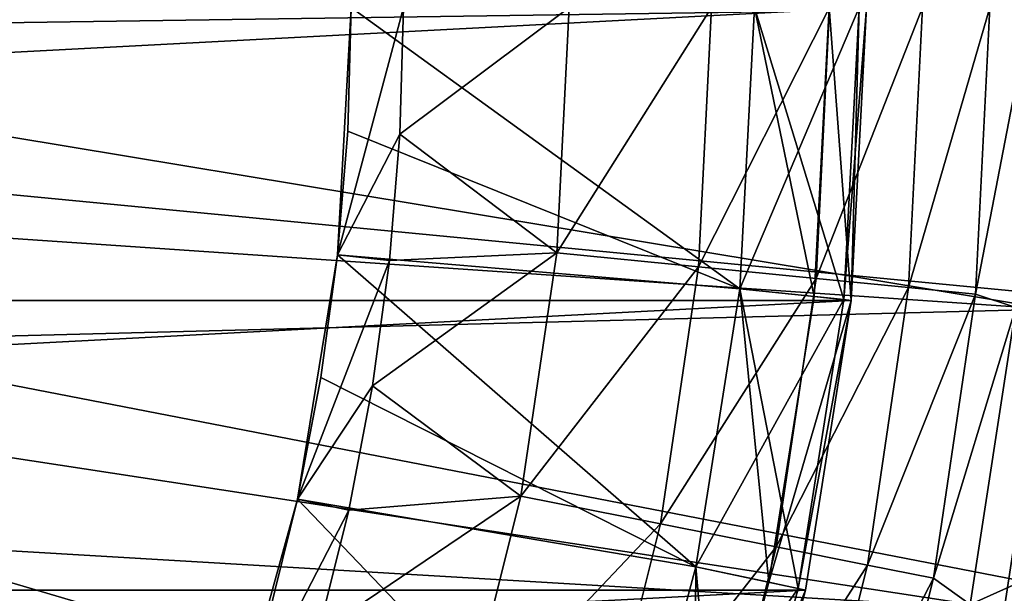
# Model space of a CAD drawing. Units: millimetres. Extents: x -77 to 77, y -106 to 96.
# Drawn here: x 13 to 20, y -29 to -26 of the extents above; entities that cross this region are included whole.
import ezdxf

# ---------------------------------------------------------------- set-up
doc = ezdxf.new("R2010")
doc.units = ezdxf.units.MM
doc.header["$LTSCALE"] = 101.851852
for name, color, linetype in [('1', 7, 'CONTINUOUS'), ('10', 7, 'CONTINUOUS'), ('105', 7, 'CONTINUOUS'), ('11', 7, 'CONTINUOUS'), ('15', 7, 'CONTINUOUS'), ('17', 7, 'CONTINUOUS'), ('19', 7, 'CONTINUOUS'), ('21', 7, 'CONTINUOUS'), ('25', 7, 'CONTINUOUS'), ('26', 7, 'CONTINUOUS'), ('27', 7, 'CONTINUOUS'), ('28', 7, 'CONTINUOUS'), ('29', 7, 'CONTINUOUS'), ('3', 7, 'CONTINUOUS'), ('5', 7, 'CONTINUOUS'), ('66', 7, 'CONTINUOUS'), ('69', 7, 'CONTINUOUS'), ('72', 7, 'CONTINUOUS'), ('8', 7, 'CONTINUOUS'), ('9', 7, 'CONTINUOUS')]:
    doc.layers.add(name, color=color, linetype=linetype)

msp = doc.modelspace()

# ---------------------------------------------------------------- linework, layer by layer
at = {"layer": '1', "color": 7, "linetype": 'CONTINUOUS', "true_color": 0xaaaaaa}
for points in [[(77, 0.25, 46.5), (77, -95.25, 46.5), (-77, 0.25, 46.5), (77, 0.25, 46.5)], [(-77, 0.25, 46.5), (77, -95.25, 46.5), (-77, -95.25, 46.5), (-77, 0.25, 46.5)]]:
    msp.add_3dface(points, dxfattribs=at)
at = {"layer": '10', "color": 7, "linetype": 'CONTINUOUS', "true_color": 0xaaaaaa}
for points in [[(18, -25.5, 78.8), (18, -25.5, 70.7), (17.9014, -27.3817, 70.7), (18, -25.5, 78.8)], [(18, -25.5, 78.8), (17.9014, -27.3817, 70.7), (17.9014, -27.3817, 78.8), (18, -25.5, 78.8)], [(17.9014, -27.3817, 70.7), (17.6067, -29.2423, 70.7), (17.9014, -27.3817, 78.8), (17.9014, -27.3817, 70.7)], [(17.9014, -27.3817, 78.8), (17.6067, -29.2423, 70.7), (17.6067, -29.2423, 78.8), (17.9014, -27.3817, 78.8)], [(17.6067, -29.2423, 70.7), (17.1191, -31.0621, 70.7), (17.6067, -29.2423, 78.8), (17.6067, -29.2423, 70.7)], [(17.6067, -29.2423, 78.8), (17.1191, -31.0621, 70.7), (17.1191, -31.0621, 78.8), (17.6067, -29.2423, 78.8)]]:
    msp.add_3dface(points, dxfattribs=at)
at = {"layer": '105', "color": 7, "linetype": 'CONTINUOUS', "true_color": 0xaaaaaa}
msp.add_3dface([(19.6707, -29.5285, 108.1), (19.9772, -27.5193, 108.1), (19.8173, -29.4419, 108.0837), (19.6707, -29.5285, 108.1)], dxfattribs=at)
at = {"layer": '11', "color": 7, "linetype": 'CONTINUOUS', "true_color": 0xaaaaaa}
for points in [[(18.6473, -27.4601, 70), (18.75, -25.5, 70), (18.6473, -27.4599, 60), (18.6473, -27.4601, 70)], [(18.75, -25.5, 70), (18.75, -25.5, 60), (18.6473, -27.4599, 60), (18.75, -25.5, 70)], [(18.3403, -29.3983, 60), (18.6473, -27.4601, 70), (18.6473, -27.4599, 60), (18.3403, -29.3983, 60)], [(18.3403, -29.3983, 70), (18.6473, -27.4601, 70), (18.3403, -29.3983, 60), (18.3403, -29.3983, 70)], [(17.8324, -31.2939, 70), (18.3403, -29.3983, 70), (17.8323, -31.2941, 60), (17.8324, -31.2939, 70)], [(17.8323, -31.2941, 60), (18.3403, -29.3983, 70), (18.3403, -29.3983, 60), (17.8323, -31.2941, 60)]]:
    msp.add_3dface(points, dxfattribs=at)
at = {"layer": '15', "color": 7, "linetype": 'CONTINUOUS', "true_color": 0xaaaaaa}
for points in [[(18.5975, -27.4549, 79.5), (18.7, -25.5, 79.5), (17.9014, -27.3817, 78.8), (18.5975, -27.4549, 79.5)], [(18.7, -25.5, 79.5), (18, -25.5, 78.8), (17.9014, -27.3817, 78.8), (18.7, -25.5, 79.5)], [(18.5975, -27.4549, 79.5), (17.9014, -27.3817, 78.8), (17.6067, -29.2423, 78.8), (18.5975, -27.4549, 79.5)], [(18.2914, -29.3878, 79.5), (18.5975, -27.4549, 79.5), (17.6067, -29.2423, 78.8), (18.2914, -29.3878, 79.5)], [(18.2914, -29.3878, 79.5), (17.6067, -29.2423, 78.8), (17.1191, -31.0621, 78.8), (18.2914, -29.3878, 79.5)], [(17.7848, -31.2784, 79.5), (18.2914, -29.3878, 79.5), (17.1191, -31.0621, 78.8), (17.7848, -31.2784, 79.5)]]:
    msp.add_3dface(points, dxfattribs=at)
at = {"layer": '17', "color": 7, "linetype": 'CONTINUOUS', "true_color": 0xaaaaaa}
for points in [[(18, -25.5, 70.7), (18.5975, -27.4549, 70), (17.9014, -27.3817, 70.7), (18, -25.5, 70.7)], [(18, -25.5, 70.7), (18.7, -25.5, 70), (18.5975, -27.4549, 70), (18, -25.5, 70.7)], [(18.2914, -29.3878, 70), (17.6067, -29.2423, 70.7), (17.9014, -27.3817, 70.7), (18.2914, -29.3878, 70)], [(18.5975, -27.4549, 70), (18.2914, -29.3878, 70), (17.9014, -27.3817, 70.7), (18.5975, -27.4549, 70)], [(17.7848, -31.2784, 70), (17.1191, -31.0621, 70.7), (17.6067, -29.2423, 70.7), (17.7848, -31.2784, 70)], [(18.2914, -29.3878, 70), (17.7848, -31.2784, 70), (17.6067, -29.2423, 70.7), (18.2914, -29.3878, 70)]]:
    msp.add_3dface(points, dxfattribs=at)
at = {"layer": '19', "color": 7, "linetype": 'CONTINUOUS', "true_color": 0xaaaaaa}
for points in [[(18.5, -25.5, 80), (18.6473, -27.4599, 80), (18.3986, -27.4339, 80), (18.5, -25.5, 80)], [(18.75, -25.5, 80), (18.6473, -27.4599, 80), (18.5, -25.5, 80), (18.75, -25.5, 80)], [(18.3986, -27.4339, 80), (18.6473, -27.4599, 80), (18.0957, -29.3464, 80), (18.3986, -27.4339, 80)], [(18.6473, -27.4599, 80), (18.3403, -29.3983, 80), (18.0957, -29.3464, 80), (18.6473, -27.4599, 80)], [(18.0957, -29.3464, 80), (18.3403, -29.3983, 80), (17.5946, -31.2166, 80), (18.0957, -29.3464, 80)], [(18.3403, -29.3983, 80), (17.8323, -31.294, 80), (17.5946, -31.2166, 80), (18.3403, -29.3983, 80)]]:
    msp.add_3dface(points, dxfattribs=at)
at = {"layer": '21', "color": 7, "linetype": 'CONTINUOUS', "true_color": 0xaaaaaa}
for points in [[(15.627, -26.3473, 93), (15.65, -25.5, 93), (15.2103, -27.1542, 93), (15.627, -26.3473, 93)], [(15.2103, -27.1542, 93), (15.65, -25.5, 93), (15.3, -25.5, 93), (15.2103, -27.1542, 93)], [(15.5583, -27.1921, 93), (15.627, -26.3473, 93), (15.2103, -27.1542, 93), (15.5583, -27.1921, 93)], [(14.9423, -28.7891, 93), (15.5583, -27.1921, 93), (15.2103, -27.1542, 93), (14.9423, -28.7891, 93)], [(15.4438, -28.0319, 93), (15.5583, -27.1921, 93), (14.9423, -28.7891, 93), (15.4438, -28.0319, 93)], [(15.2841, -28.8643, 93), (15.4438, -28.0319, 93), (14.9423, -28.7891, 93), (15.2841, -28.8643, 93)], [(14.4991, -30.3854, 93), (15.2841, -28.8643, 93), (14.9423, -28.7891, 93), (14.4991, -30.3854, 93)], [(15.0796, -29.6868, 93), (15.2841, -28.8643, 93), (14.4991, -30.3854, 93), (15.0796, -29.6868, 93)]]:
    msp.add_3dface(points, dxfattribs=at)
at = {"layer": '25', "color": 7, "linetype": 'CONTINUOUS', "true_color": 0xaaaaaa}
for points in [[(16.7589, -25.5, 90.9889), (15.65, -25.5, 93), (15.627, -26.3473, 93), (16.7589, -25.5, 90.9889)], [(16.7589, -25.5, 90.9889), (15.627, -26.3473, 93), (16.6782, -27.1427, 90.9889), (16.7589, -25.5, 90.9889)], [(17.7116, -25.5, 88.8968), (16.7589, -25.5, 90.9889), (16.6782, -27.1427, 90.9889), (17.7116, -25.5, 88.8968)], [(17.6263, -27.236, 88.8968), (17.7116, -25.5, 88.8968), (16.6782, -27.1427, 90.9889), (17.6263, -27.236, 88.8968)], [(18.5013, -25.5, 86.7379), (17.7116, -25.5, 88.8968), (17.6263, -27.236, 88.8968), (18.5013, -25.5, 86.7379)], [(18.4122, -27.3134, 86.7379), (18.5013, -25.5, 86.7379), (17.6263, -27.236, 88.8968), (18.4122, -27.3134, 86.7379)], [(19.1233, -25.5, 84.5248), (18.5013, -25.5, 86.7379), (18.4122, -27.3134, 86.7379), (19.1233, -25.5, 84.5248)], [(19.0312, -27.3744, 84.5248), (19.1233, -25.5, 84.5248), (18.4122, -27.3134, 86.7379), (19.0312, -27.3744, 84.5248)], [(19.5741, -25.5, 82.2706), (19.1233, -25.5, 84.5248), (19.0312, -27.3744, 84.5248), (19.5741, -25.5, 82.2706)], [(19.4798, -27.4186, 82.2706), (19.5741, -25.5, 82.2706), (19.0312, -27.3744, 84.5248), (19.4798, -27.4186, 82.2706)], [(19.7482, -27.5082, 80), (19.85, -25.5, 80), (19.4798, -27.4186, 82.2706), (19.7482, -27.5082, 80)], [(19.85, -25.5, 80), (19.5741, -25.5, 82.2706), (19.4798, -27.4186, 82.2706), (19.85, -25.5, 80)], [(15.627, -26.3473, 93), (15.5583, -27.1921, 93), (16.6782, -27.1427, 90.9889), (15.627, -26.3473, 93)], [(15.5583, -27.1921, 93), (15.4438, -28.0319, 93), (16.6782, -27.1427, 90.9889), (15.5583, -27.1921, 93)], [(15.4438, -28.0319, 93), (16.4369, -28.7695, 90.9889), (16.6782, -27.1427, 90.9889), (15.4438, -28.0319, 93)], [(16.4369, -28.7695, 90.9889), (17.6263, -27.236, 88.8968), (16.6782, -27.1427, 90.9889), (16.4369, -28.7695, 90.9889)], [(17.3713, -28.9554, 88.8968), (17.6263, -27.236, 88.8968), (16.4369, -28.7695, 90.9889), (17.3713, -28.9554, 88.8968)], [(17.3713, -28.9554, 88.8968), (18.4122, -27.3134, 86.7379), (17.6263, -27.236, 88.8968), (17.3713, -28.9554, 88.8968)], [(18.1458, -29.1094, 86.7379), (18.4122, -27.3134, 86.7379), (17.3713, -28.9554, 88.8968), (18.1458, -29.1094, 86.7379)], [(18.1458, -29.1094, 86.7379), (19.0312, -27.3744, 84.5248), (18.4122, -27.3134, 86.7379), (18.1458, -29.1094, 86.7379)], [(18.7559, -29.2308, 84.5248), (19.0312, -27.3744, 84.5248), (18.1458, -29.1094, 86.7379), (18.7559, -29.2308, 84.5248)], [(18.7559, -29.2308, 84.5248), (19.4798, -27.4186, 82.2706), (19.0312, -27.3744, 84.5248), (18.7559, -29.2308, 84.5248)], [(19.198, -29.3187, 82.2706), (19.4798, -27.4186, 82.2706), (18.7559, -29.2308, 84.5248), (19.198, -29.3187, 82.2706)], [(19.198, -29.3187, 82.2706), (19.7482, -27.5082, 80), (19.4798, -27.4186, 82.2706), (19.198, -29.3187, 82.2706)], [(19.4437, -29.4958, 80), (19.7482, -27.5082, 80), (19.198, -29.3187, 82.2706), (19.4437, -29.4958, 80)], [(15.4438, -28.0319, 93), (15.2841, -28.8643, 93), (16.4369, -28.7695, 90.9889), (15.4438, -28.0319, 93)], [(15.2841, -28.8643, 93), (15.0796, -29.6868, 93), (16.4369, -28.7695, 90.9889), (15.2841, -28.8643, 93)], [(15.0796, -29.6868, 93), (16.0373, -30.3649, 90.9889), (16.4369, -28.7695, 90.9889), (15.0796, -29.6868, 93)], [(16.0373, -30.3649, 90.9889), (17.3713, -28.9554, 88.8968), (16.4369, -28.7695, 90.9889), (16.0373, -30.3649, 90.9889)], [(16.9489, -30.6414, 88.8968), (17.3713, -28.9554, 88.8968), (16.0373, -30.3649, 90.9889), (16.9489, -30.6414, 88.8968)], [(16.9489, -30.6414, 88.8968), (18.1458, -29.1094, 86.7379), (17.3713, -28.9554, 88.8968), (16.9489, -30.6414, 88.8968)], [(17.7046, -30.8706, 86.7379), (18.1458, -29.1094, 86.7379), (16.9489, -30.6414, 88.8968), (17.7046, -30.8706, 86.7379)], [(17.7046, -30.8706, 86.7379), (18.7559, -29.2308, 84.5248), (18.1458, -29.1094, 86.7379), (17.7046, -30.8706, 86.7379)], [(18.2999, -31.0512, 84.5248), (18.7559, -29.2308, 84.5248), (17.7046, -30.8706, 86.7379), (18.2999, -31.0512, 84.5248)], [(18.2999, -31.0512, 84.5248), (19.198, -29.3187, 82.2706), (18.7559, -29.2308, 84.5248), (18.2999, -31.0512, 84.5248)], [(18.7312, -31.1821, 82.2706), (19.198, -29.3187, 82.2706), (18.2999, -31.0512, 84.5248), (18.7312, -31.1821, 82.2706)], [(18.7312, -31.1821, 82.2706), (19.4437, -29.4958, 80), (19.198, -29.3187, 82.2706), (18.7312, -31.1821, 82.2706)]]:
    msp.add_3dface(points, dxfattribs=at)
at = {"layer": '26', "color": 7, "linetype": 'CONTINUOUS', "true_color": 0xaaaaaa}
for points in [[(15.2103, -27.1542, 93), (15.3, -25.5, 93), (15.2103, -27.1542, 92), (15.2103, -27.1542, 93)], [(15.2103, -27.1542, 92), (15.3, -25.5, 93), (15.2776, -26.3283, 92), (15.2103, -27.1542, 92)], [(15.3, -25.5, 93), (15.3, -25.5, 92), (15.2776, -26.3283, 92), (15.3, -25.5, 93)], [(14.9423, -28.7891, 93), (15.2103, -27.1542, 93), (14.9423, -28.7891, 92), (14.9423, -28.7891, 93)], [(14.9423, -28.7891, 92), (15.2103, -27.1542, 93), (15.0984, -27.9752, 92), (14.9423, -28.7891, 92)], [(15.0984, -27.9752, 92), (15.2103, -27.1542, 93), (15.2103, -27.1542, 92), (15.0984, -27.9752, 92)], [(14.4991, -30.3854, 93), (14.9423, -28.7891, 93), (14.4991, -30.3854, 92), (14.4991, -30.3854, 93)], [(14.4991, -30.3854, 92), (14.9423, -28.7891, 93), (14.7423, -29.5931, 92), (14.4991, -30.3854, 92)], [(14.7423, -29.5931, 92), (14.9423, -28.7891, 93), (14.9423, -28.7891, 92), (14.7423, -29.5931, 92)]]:
    msp.add_3dface(points, dxfattribs=at)
at = {"layer": '27', "color": 7, "linetype": 'CONTINUOUS', "true_color": 0xaaaaaa}
for points in [[(15.2776, -26.3283, 92), (15.3, -25.5, 92), (17.9014, -27.3815, 84.5818), (15.2776, -26.3283, 92)], [(15.3, -25.5, 92), (18, -25.5, 84.5818), (17.9014, -27.3815, 84.5818), (15.3, -25.5, 92)], [(15.2103, -27.1542, 92), (15.2776, -26.3283, 92), (17.9014, -27.3815, 84.5818), (15.2103, -27.1542, 92)], [(15.0984, -27.9752, 92), (15.2103, -27.1542, 92), (17.6067, -29.2424, 84.5818), (15.0984, -27.9752, 92)], [(17.6067, -29.2424, 84.5818), (15.2103, -27.1542, 92), (17.9014, -27.3815, 84.5818), (17.6067, -29.2424, 84.5818)], [(14.9423, -28.7891, 92), (15.0984, -27.9752, 92), (17.6067, -29.2424, 84.5818), (14.9423, -28.7891, 92)], [(14.7423, -29.5931, 92), (14.9423, -28.7891, 92), (17.119, -31.0623, 84.5818), (14.7423, -29.5931, 92)], [(17.119, -31.0623, 84.5818), (14.9423, -28.7891, 92), (17.6067, -29.2424, 84.5818), (17.119, -31.0623, 84.5818)]]:
    msp.add_3dface(points, dxfattribs=at)
at = {"layer": '28', "color": 7, "linetype": 'CONTINUOUS', "true_color": 0xaaaaaa}
for points in [[(18, -25.5, 84.5818), (18, -25.5, 80.5), (17.9014, -27.3817, 80.5), (18, -25.5, 84.5818)], [(17.9014, -27.3815, 84.5818), (18, -25.5, 84.5818), (17.9014, -27.3817, 80.5), (17.9014, -27.3815, 84.5818)], [(17.6067, -29.2424, 84.5818), (17.9014, -27.3815, 84.5818), (17.6067, -29.2424, 80.5), (17.6067, -29.2424, 84.5818)], [(17.6067, -29.2424, 80.5), (17.9014, -27.3815, 84.5818), (17.9014, -27.3817, 80.5), (17.6067, -29.2424, 80.5)], [(17.119, -31.0623, 84.5818), (17.6067, -29.2424, 84.5818), (17.1191, -31.0621, 80.5), (17.119, -31.0623, 84.5818)], [(17.1191, -31.0621, 80.5), (17.6067, -29.2424, 84.5818), (17.6067, -29.2424, 80.5), (17.1191, -31.0621, 80.5)]]:
    msp.add_3dface(points, dxfattribs=at)
at = {"layer": '29', "color": 7, "linetype": 'CONTINUOUS', "true_color": 0xaaaaaa}
for points in [[(18, -25.5, 80.5), (18.3986, -27.4339, 80), (17.9014, -27.3817, 80.5), (18, -25.5, 80.5)], [(18.5, -25.5, 80), (18.3986, -27.4339, 80), (18, -25.5, 80.5), (18.5, -25.5, 80)], [(18.0957, -29.3464, 80), (17.6067, -29.2424, 80.5), (17.9014, -27.3817, 80.5), (18.0957, -29.3464, 80)], [(18.3986, -27.4339, 80), (18.0957, -29.3464, 80), (17.9014, -27.3817, 80.5), (18.3986, -27.4339, 80)], [(17.5946, -31.2166, 80), (17.1191, -31.0621, 80.5), (17.6067, -29.2424, 80.5), (17.5946, -31.2166, 80)], [(18.0957, -29.3464, 80), (17.5946, -31.2166, 80), (17.6067, -29.2424, 80.5), (18.0957, -29.3464, 80)]]:
    msp.add_3dface(points, dxfattribs=at)
at = {"layer": '3', "color": 7, "linetype": 'CONTINUOUS', "true_color": 0xaaaaaa}
for points in [[(18.6473, -27.4601, 79.5), (18.75, -25.5, 79.5), (18.5975, -27.4549, 79.5), (18.6473, -27.4601, 79.5)], [(18.75, -25.5, 79.5), (18.7, -25.5, 79.5), (18.5975, -27.4549, 79.5), (18.75, -25.5, 79.5)], [(18.2914, -29.3878, 79.5), (18.6473, -27.4601, 79.5), (18.5975, -27.4549, 79.5), (18.2914, -29.3878, 79.5)], [(18.3403, -29.3983, 79.5), (18.6473, -27.4601, 79.5), (18.2914, -29.3878, 79.5), (18.3403, -29.3983, 79.5)], [(17.7848, -31.2784, 79.5), (18.3403, -29.3983, 79.5), (18.2914, -29.3878, 79.5), (17.7848, -31.2784, 79.5)], [(17.8324, -31.2939, 79.5), (18.3403, -29.3983, 79.5), (17.7848, -31.2784, 79.5), (17.8324, -31.2939, 79.5)]]:
    msp.add_3dface(points, dxfattribs=at)
at = {"layer": '5', "color": 7, "linetype": 'CONTINUOUS', "true_color": 0xaaaaaa}
for points in [[(18.7, -25.5, 70), (18.6473, -27.4601, 70), (18.5975, -27.4549, 70), (18.7, -25.5, 70)], [(18.75, -25.5, 70), (18.6473, -27.4601, 70), (18.7, -25.5, 70), (18.75, -25.5, 70)], [(18.5975, -27.4549, 70), (18.6473, -27.4601, 70), (18.2914, -29.3878, 70), (18.5975, -27.4549, 70)], [(18.6473, -27.4601, 70), (18.3403, -29.3983, 70), (18.2914, -29.3878, 70), (18.6473, -27.4601, 70)], [(18.2914, -29.3878, 70), (18.3403, -29.3983, 70), (17.7848, -31.2784, 70), (18.2914, -29.3878, 70)], [(18.3403, -29.3983, 70), (17.8324, -31.2939, 70), (17.7848, -31.2784, 70), (18.3403, -29.3983, 70)]]:
    msp.add_3dface(points, dxfattribs=at)
at = {"layer": '66', "color": 7, "linetype": 'CONTINUOUS', "true_color": 0xaaaaaa}
for points in [[(18.75, -25.5, 60), (-18.75, -25.5, 60), (-18.6473, -27.4599, 60), (18.75, -25.5, 60)], [(18.75, -25.5, 60), (-18.6473, -27.4599, 60), (18.6473, -27.4599, 60), (18.75, -25.5, 60)], [(-18.6473, -27.4599, 60), (-18.3403, -29.3983, 60), (18.6473, -27.4599, 60), (-18.6473, -27.4599, 60)], [(-18.3403, -29.3983, 60), (18.3403, -29.3983, 60), (18.6473, -27.4599, 60), (-18.3403, -29.3983, 60)], [(-18.3403, -29.3983, 60), (-17.8323, -31.2941, 60), (18.3403, -29.3983, 60), (-18.3403, -29.3983, 60)], [(-17.8323, -31.2941, 60), (17.8323, -31.2941, 60), (18.3403, -29.3983, 60), (-17.8323, -31.2941, 60)]]:
    msp.add_3dface(points, dxfattribs=at)
at = {"layer": '69', "color": 7, "linetype": 'CONTINUOUS', "true_color": 0xaaaaaa}
for points in [[(21.772, -25.5, 111.6215), (0, -25.5, 112.1), (21.6722, -27.5823, 111.6215), (21.772, -25.5, 111.6215)], [(21.6722, -27.5823, 111.6215), (0, -25.5, 112.1), (21.3737, -29.6455, 111.6215), (21.6722, -27.5823, 111.6215)], [(21.3737, -29.6455, 111.6215), (0, -25.5, 112.1), (20.8792, -31.6707, 111.6215), (21.3737, -29.6455, 111.6215)], [(20.8792, -31.6707, 111.6215), (0, -25.5, 112.1), (20.1933, -33.6393, 111.6215), (20.8792, -31.6707, 111.6215)], [(20.1933, -33.6393, 111.6215), (0, -25.5, 112.1), (19.3223, -35.5333, 111.6215), (20.1933, -33.6393, 111.6215)], [(19.3223, -35.5333, 111.6215), (0, -25.5, 112.1), (18.2742, -37.3353, 111.6215), (19.3223, -35.5333, 111.6215)], [(18.2742, -37.3353, 111.6215), (0, -25.5, 112.1), (17.0585, -39.0288, 111.6215), (18.2742, -37.3353, 111.6215)], [(17.0585, -39.0288, 111.6215), (0, -25.5, 112.1), (16.8265, -39.3776, 111.6206), (17.0585, -39.0288, 111.6215)], [(16.8265, -39.3776, 111.6206), (0, -25.5, 112.1), (16.6558, -39.7607, 111.6181), (16.8265, -39.3776, 111.6206)], [(16.6558, -39.7607, 111.6181), (0, -25.5, 112.1), (16.5514, -40.167, 111.614), (16.6558, -39.7607, 111.6181)], [(16.5514, -40.167, 111.614), (0, -25.5, 112.1), (16.55, -40.1751, 111.6139), (16.5514, -40.167, 111.614)], [(16.55, -40.1751, 111.6139), (0, -25.5, 112.1), (16.5162, -40.5834, 111.6084), (16.55, -40.1751, 111.6139)], [(16.5162, -40.5834, 111.6084), (0, -25.5, 112.1), (16.5161, -40.8696, 111.6042), (16.5162, -40.5834, 111.6084)], [(16.5161, -40.8696, 111.6042), (0, -25.5, 112.1), (16.5159, -41.1541, 111.5999), (16.5161, -40.8696, 111.6042)], [(16.5159, -41.1541, 111.5999), (0, -25.5, 112.1), (16.5081, -41.1561, 111.6), (16.5159, -41.1541, 111.5999)], [(16.5081, -41.1561, 111.6), (0, -25.5, 112.1), (16.5, -41.1625, 111.6), (16.5081, -41.1561, 111.6)], [(16.5, -41.1625, 111.6), (0, -25.5, 112.1), (14.9318, -42.664, 111.6), (16.5, -41.1625, 111.6)], [(14.9318, -42.664, 111.6), (0, -25.5, 112.1), (13.2282, -44.0089, 111.6), (14.9318, -42.664, 111.6)], [(13.2282, -44.0089, 111.6), (0, -25.5, 112.1), (11.4034, -45.1856, 111.6), (13.2282, -44.0089, 111.6)]]:
    msp.add_3dface(points, dxfattribs=at)
at = {"layer": '72', "color": 7, "linetype": 'CONTINUOUS', "true_color": 0xaaaaaa}
for points in [[(8.7253, -24.5753, 108.1), (20.079, -25.5, 108.1), (8.7726, -25.6631, 108.1), (8.7253, -24.5753, 108.1)], [(20.079, -25.5, 108.1), (19.9772, -27.5193, 108.1), (8.7726, -25.6631, 108.1), (20.079, -25.5, 108.1)], [(8.7726, -25.6631, 108.1), (19.9772, -27.5193, 108.1), (8.6848, -26.7484, 108.1), (8.7726, -25.6631, 108.1)], [(8.6848, -26.7484, 108.1), (19.9772, -27.5193, 108.1), (8.4633, -27.8145, 108.1), (8.6848, -26.7484, 108.1)], [(19.9772, -27.5193, 108.1), (19.6707, -29.5285, 108.1), (8.4633, -27.8145, 108.1), (19.9772, -27.5193, 108.1)], [(8.4633, -27.8145, 108.1), (19.6707, -29.5285, 108.1), (8.1115, -28.8449, 108.1), (8.4633, -27.8145, 108.1)], [(8.1115, -28.8449, 108.1), (19.6707, -29.5285, 108.1), (7.6348, -29.8238, 108.1), (8.1115, -28.8449, 108.1)]]:
    msp.add_3dface(points, dxfattribs=at)
at = {"layer": '8', "color": 7, "linetype": 'CONTINUOUS', "true_color": 0xaaaaaa}
for points in [[(19.4437, -29.4958, 80), (23.2375, -27.7889, 80), (19.7482, -27.5082, 80), (19.4437, -29.4958, 80)], [(22.9014, -30.0552, 80), (23.2375, -27.7889, 80), (19.4437, -29.4958, 80), (22.9014, -30.0552, 80)]]:
    msp.add_3dface(points, dxfattribs=at)
at = {"layer": '9', "color": 7, "linetype": 'CONTINUOUS', "true_color": 0xaaaaaa}
for points in [[(18.75, -25.5, 80), (18.75, -25.5, 79.5), (18.6473, -27.4601, 79.5), (18.75, -25.5, 80)], [(18.75, -25.5, 80), (18.6473, -27.4601, 79.5), (18.6473, -27.4599, 80), (18.75, -25.5, 80)], [(18.6473, -27.4601, 79.5), (18.3403, -29.3983, 79.5), (18.6473, -27.4599, 80), (18.6473, -27.4601, 79.5)], [(18.6473, -27.4599, 80), (18.3403, -29.3983, 79.5), (18.3403, -29.3983, 80), (18.6473, -27.4599, 80)], [(18.3403, -29.3983, 80), (17.8324, -31.2939, 79.5), (17.8323, -31.294, 80), (18.3403, -29.3983, 80)], [(18.3403, -29.3983, 79.5), (17.8324, -31.2939, 79.5), (18.3403, -29.3983, 80), (18.3403, -29.3983, 79.5)]]:
    msp.add_3dface(points, dxfattribs=at)

doc.saveas('drawing.dxf')
